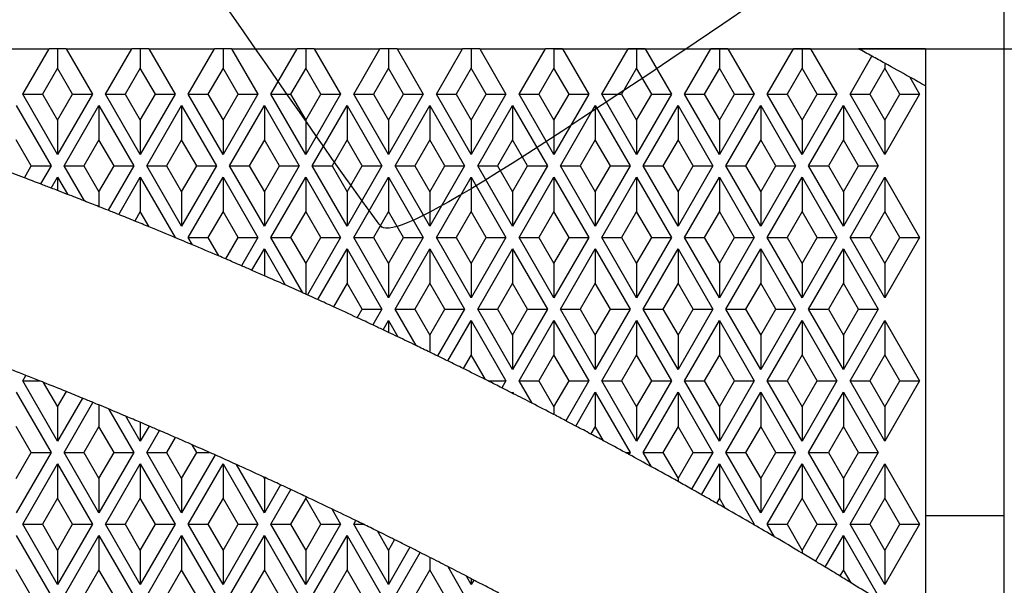
# Model space of a CAD drawing. Units: millimetres. Extents: x 0 to 291, y 0 to 204.
# Drawn here: x 149 to 155, y 75 to 79 of the extents above; entities that cross this region are included whole.
import ezdxf
from ezdxf.enums import TextEntityAlignment as Align

# ---------------------------------------------------------------- set-up
doc = ezdxf.new("R2010")
doc.units = ezdxf.units.MM
for name, color, linetype in [('D-30M', 7, 'Continuous'), ('D-30T', 7, 'Continuous'), ('Predeterminado', 7, 'Continuous')]:
    doc.layers.add(name, color=color, linetype=linetype)
doc.styles.add('SEACAD_Arial', font='arial.ttf')
doc.dimstyles.new('ISO', dxfattribs={"dimtxt": 3.125, "dimasz": 3.125, "dimexe": 1.5625, "dimexo": 0, "dimgap": 0.78125, "dimtad": 0, "dimlfac": 11.111111, "dimtxsty": 'SEACAD_Arial', "dimblk1": '_SE_FILLED', "dimblk2": '_SE_FILLED', "dimsah": 1, "dimcen": 1.5625, "dimadec": 1, "dimazin": 0, "dimtfac": 0.5, "dimtmove": 0, "dimatfit": 3, "dimfxl": 1, "dimarcsym": 0})

# ---------------------------------------------------------------- blocks, each defined once
blk = doc.blocks.new('SE')
at = {"layer": 'D-30M', "color": 7, "linetype": 'Continuous'}
for p, q in [((155.389, 77.7691), (155.389, 78.7334)), ((155.389, 74.001), (155.389, 77.7691)), ((155.389, 75.1334), (154.849, 75.1334))]:
    blk.add_line(p, q, dxfattribs=at)
for radius, start, end in [(37.71, 16.8552, 80.70631), (40.905, 28.08036, 65.47648)]:
    blk.add_arc((136.939, 46.3334), radius, start, end, dxfattribs=at)
at = {"layer": 'D-30T', "color": 7, "linetype": 'Continuous'}
for p, q in [((148.3917, 78.3349), (148.8413, 78.3349)), ((148.6615, 78.0235), (148.8413, 78.3349)), ((148.9, 78.3349), (148.8413, 78.3349)), ((148.9, 78.3349), (148.9, 78.2026)), ((148.9587, 78.3349), (148.9, 78.3349)), ((148.9587, 78.3349), (149.1385, 78.0235)), ((148.9587, 78.3349), (149.4083, 78.3349)), ((149.2285, 78.0235), (149.4083, 78.3349)), ((149.467, 78.3349), (149.4083, 78.3349)), ((149.467, 78.3349), (149.467, 78.2026)), ((149.5257, 78.3349), (149.467, 78.3349)), ((149.5257, 78.3349), (149.7055, 78.0235)), ((149.5257, 78.3349), (149.9753, 78.3349)), ((149.7955, 78.0235), (149.9753, 78.3349)), ((150.034, 78.3349), (149.9753, 78.3349)), ((150.034, 78.3349), (150.034, 78.2026)), ((150.0927, 78.3349), (150.034, 78.3349)), ((150.0927, 78.3349), (150.2725, 78.0235)), ((150.0927, 78.3349), (150.5423, 78.3349)), ((150.3625, 78.0235), (150.5423, 78.3349)), ((150.601, 78.3349), (150.5423, 78.3349)), ((150.601, 78.3349), (150.601, 78.2026)), ((150.6597, 78.3349), (150.601, 78.3349)), ((150.6597, 78.3349), (150.8395, 78.0235)), ((150.6597, 78.3349), (151.1093, 78.3349)), ((150.9295, 78.0235), (151.1093, 78.3349)), ((151.168, 78.3349), (151.1093, 78.3349)), ((151.168, 78.3349), (151.168, 78.2026)), ((151.2267, 78.3349), (151.168, 78.3349)), ((151.2267, 78.3349), (151.4065, 78.0235)), ((151.2267, 78.3349), (151.6763, 78.3349)), ((151.4965, 78.0235), (151.6763, 78.3349)), ((151.735, 78.3349), (151.6763, 78.3349)), ((151.735, 78.3349), (151.735, 78.2026)), ((151.7937, 78.3349), (151.735, 78.3349)), ((151.7937, 78.3349), (151.9735, 78.0235)), ((151.7937, 78.3349), (152.2433, 78.3349)), ((152.0635, 78.0235), (152.2433, 78.3349)), ((152.302, 78.3349), (152.2433, 78.3349)), ((152.302, 78.3349), (152.302, 78.2026)), ((152.3607, 78.3349), (152.302, 78.3349)), ((152.3607, 78.3349), (152.5405, 78.0235)), ((152.3607, 78.3349), (152.8103, 78.3349)), ((152.6305, 78.0235), (152.8103, 78.3349)), ((152.869, 78.3349), (152.8103, 78.3349)), ((152.869, 78.3349), (152.869, 78.2026)), ((152.9277, 78.3349), (152.869, 78.3349)), ((152.9277, 78.3349), (153.1075, 78.0235)), ((152.9277, 78.3349), (153.3773, 78.3349)), ((153.1975, 78.0235), (153.3773, 78.3349)), ((153.436, 78.3349), (153.3773, 78.3349)), ((153.436, 78.3349), (153.436, 78.2026)), ((153.4947, 78.3349), (153.436, 78.3349)), ((153.4947, 78.3349), (153.6745, 78.0235)), ((153.4947, 78.3349), (153.9443, 78.3349)), ((153.7645, 78.0235), (153.9443, 78.3349)), ((154.003, 78.3349), (153.9443, 78.3349)), ((154.003, 78.3349), (154.003, 78.2026)), ((154.0617, 78.3349), (154.003, 78.3349)), ((154.0617, 78.3349), (154.2415, 78.0235)), ((154.0617, 78.3349), (154.3892, 78.3349)), ((154.3315, 78.0235), (154.482, 78.2841)), ((154.849, 78.3349), (154.3892, 78.3349)), ((154.849, 78.3349), (154.849, 78.0798)), ((154.57, 78.2356), (154.57, 78.2026)), ((148.9, 78.2026), (148.7966, 78.0235)), ((149.0034, 78.0235), (148.9, 78.2026)), ((149.467, 78.2026), (149.3636, 78.0235)), ((149.5704, 78.0235), (149.467, 78.2026)), ((150.034, 78.2026), (149.9306, 78.0235)), ((150.1374, 78.0235), (150.034, 78.2026)), ((150.601, 78.2026), (150.4976, 78.0235)), ((150.7044, 78.0235), (150.601, 78.2026)), ((151.168, 78.2026), (151.0646, 78.0235)), ((151.2714, 78.0235), (151.168, 78.2026)), ((151.735, 78.2026), (151.6316, 78.0235)), ((151.8384, 78.0235), (151.735, 78.2026)), ((152.302, 78.2026), (152.1986, 78.0235)), ((152.4054, 78.0235), (152.302, 78.2026)), ((152.869, 78.2026), (152.7656, 78.0235)), ((152.9724, 78.0235), (152.869, 78.2026)), ((153.436, 78.2026), (153.3326, 78.0235)), ((153.5394, 78.0235), (153.436, 78.2026)), ((154.003, 78.2026), (153.8996, 78.0235)), ((154.1064, 78.0235), (154.003, 78.2026)), ((154.57, 78.2026), (154.4666, 78.0235)), ((154.6734, 78.0235), (154.57, 78.2026)), ((154.7409, 78.1406), (154.8085, 78.0235)), ((148.6615, 78.0235), (148.7966, 78.0235)), ((148.9, 77.6104), (148.6615, 78.0235)), ((148.7966, 78.0235), (148.9, 77.8444)), ((149.1385, 78.0235), (148.9, 77.6104)), ((148.9, 77.8444), (149.0034, 78.0235)), ((149.0034, 78.0235), (149.1385, 78.0235)), ((149.2285, 78.0235), (149.3636, 78.0235)), ((149.467, 77.6104), (149.2285, 78.0235)), ((149.3636, 78.0235), (149.467, 77.8444)), ((149.7055, 78.0235), (149.467, 77.6104)), ((149.467, 77.8444), (149.5704, 78.0235)), ((149.5704, 78.0235), (149.7055, 78.0235)), ((149.7955, 78.0235), (149.9306, 78.0235)), ((150.034, 77.6104), (149.7955, 78.0235)), ((149.9306, 78.0235), (150.034, 77.8444)), ((150.2725, 78.0235), (150.034, 77.6104)), ((150.034, 77.8444), (150.1374, 78.0235)), ((150.1374, 78.0235), (150.2725, 78.0235)), ((150.3625, 78.0235), (150.4976, 78.0235)), ((150.601, 77.6104), (150.3625, 78.0235)), ((150.4976, 78.0235), (150.601, 77.8444)), ((150.8395, 78.0235), (150.601, 77.6104)), ((150.601, 77.8444), (150.7044, 78.0235)), ((150.7044, 78.0235), (150.8395, 78.0235)), ((150.9295, 78.0235), (151.0646, 78.0235)), ((151.168, 77.6104), (150.9295, 78.0235)), ((151.0646, 78.0235), (151.168, 77.8444)), ((151.4065, 78.0235), (151.168, 77.6104)), ((151.168, 77.8444), (151.2714, 78.0235)), ((151.2714, 78.0235), (151.4065, 78.0235)), ((151.4965, 78.0235), (151.6316, 78.0235)), ((151.735, 77.6104), (151.4965, 78.0235)), ((151.6316, 78.0235), (151.735, 77.8444)), ((151.9735, 78.0235), (151.735, 77.6104)), ((151.735, 77.8444), (151.8384, 78.0235)), ((151.8384, 78.0235), (151.9735, 78.0235)), ((152.0635, 78.0235), (152.1986, 78.0235)), ((152.302, 77.6104), (152.0635, 78.0235)), ((152.1986, 78.0235), (152.302, 77.8444)), ((152.5405, 78.0235), (152.302, 77.6104)), ((152.302, 77.8444), (152.4054, 78.0235)), ((152.4054, 78.0235), (152.5405, 78.0235)), ((152.6305, 78.0235), (152.7656, 78.0235)), ((152.869, 77.6104), (152.6305, 78.0235)), ((152.7656, 78.0235), (152.869, 77.8444)), ((153.1075, 78.0235), (152.869, 77.6104)), ((152.869, 77.8444), (152.9724, 78.0235)), ((152.9724, 78.0235), (153.1075, 78.0235)), ((153.1975, 78.0235), (153.3326, 78.0235)), ((153.436, 77.6104), (153.1975, 78.0235)), ((153.3326, 78.0235), (153.436, 77.8444)), ((153.6745, 78.0235), (153.436, 77.6104)), ((153.436, 77.8444), (153.5394, 78.0235)), ((153.5394, 78.0235), (153.6745, 78.0235)), ((153.7645, 78.0235), (153.8996, 78.0235)), ((154.003, 77.6104), (153.7645, 78.0235)), ((153.8996, 78.0235), (154.003, 77.8444)), ((154.2415, 78.0235), (154.003, 77.6104)), ((154.003, 77.8444), (154.1064, 78.0235)), ((154.1064, 78.0235), (154.2415, 78.0235)), ((154.3315, 78.0235), (154.4666, 78.0235)), ((154.57, 77.6104), (154.3315, 78.0235)), ((154.4666, 78.0235), (154.57, 77.8444)), ((154.8085, 78.0235), (154.57, 77.6104)), ((154.57, 77.8444), (154.6734, 78.0235)), ((154.6734, 78.0235), (154.8085, 78.0235)), ((154.849, 78.0798), (154.849, 74.3535)), ((148.6165, 77.9455), (148.855, 77.5324)), ((148.945, 77.5324), (149.1835, 77.9455)), ((149.1835, 77.9455), (149.1835, 77.7115)), ((149.1835, 77.9455), (149.422, 77.5324)), ((149.512, 77.5324), (149.7505, 77.9455)), ((149.7505, 77.9455), (149.7505, 77.7115)), ((149.7505, 77.9455), (149.989, 77.5324)), ((150.079, 77.5324), (150.3175, 77.9455)), ((150.3175, 77.9455), (150.3175, 77.7115)), ((150.3175, 77.9455), (150.556, 77.5324)), ((150.646, 77.5324), (150.8845, 77.9455)), ((150.8845, 77.9455), (150.8845, 77.7115)), ((150.8845, 77.9455), (151.123, 77.5324)), ((151.213, 77.5324), (151.4515, 77.9455)), ((151.4515, 77.9455), (151.4515, 77.7115)), ((151.4515, 77.9455), (151.69, 77.5324)), ((151.78, 77.5324), (152.0185, 77.9455)), ((152.0185, 77.9455), (152.0185, 77.7115)), ((152.0185, 77.9455), (152.257, 77.5324)), ((152.347, 77.5324), (152.5855, 77.9455)), ((152.5855, 77.9455), (152.5855, 77.7115)), ((152.5855, 77.9455), (152.824, 77.5324)), ((152.914, 77.5324), (153.1525, 77.9455)), ((153.1525, 77.9455), (153.1525, 77.7115)), ((153.1525, 77.9455), (153.391, 77.5324)), ((153.481, 77.5324), (153.7195, 77.9455)), ((153.7195, 77.9455), (153.7195, 77.7115)), ((153.7195, 77.9455), (153.958, 77.5324)), ((154.048, 77.5324), (154.2865, 77.9455)), ((154.2865, 77.9455), (154.2865, 77.7115)), ((154.2865, 77.9455), (154.525, 77.5324)), ((148.9, 77.8444), (148.9, 77.6104)), ((149.467, 77.8444), (149.467, 77.6104)), ((150.034, 77.8444), (150.034, 77.6104)), ((150.601, 77.8444), (150.601, 77.6104)), ((151.168, 77.8444), (151.168, 77.6104)), ((151.735, 77.8444), (151.735, 77.6104)), ((152.302, 77.8444), (152.302, 77.6104)), ((152.869, 77.8444), (152.869, 77.6104)), ((153.436, 77.8444), (153.436, 77.6104)), ((154.003, 77.8444), (154.003, 77.6104)), ((154.57, 77.8444), (154.57, 77.6104)), ((148.7199, 77.5324), (148.6165, 77.7115)), ((149.1835, 77.7115), (149.0801, 77.5324)), ((149.2869, 77.5324), (149.1835, 77.7115)), ((149.7505, 77.7115), (149.6471, 77.5324)), ((149.8539, 77.5324), (149.7505, 77.7115)), ((150.3175, 77.7115), (150.2141, 77.5324)), ((150.4209, 77.5324), (150.3175, 77.7115)), ((150.8845, 77.7115), (150.7811, 77.5324)), ((150.9879, 77.5324), (150.8845, 77.7115)), ((151.4515, 77.7115), (151.3481, 77.5324)), ((151.5549, 77.5324), (151.4515, 77.7115)), ((152.0185, 77.7115), (151.9151, 77.5324)), ((152.1219, 77.5324), (152.0185, 77.7115)), ((152.5855, 77.7115), (152.4821, 77.5324)), ((152.6889, 77.5324), (152.5855, 77.7115)), ((153.1525, 77.7115), (153.0491, 77.5324)), ((153.2559, 77.5324), (153.1525, 77.7115)), ((153.7195, 77.7115), (153.6161, 77.5324)), ((153.8229, 77.5324), (153.7195, 77.7115)), ((154.2865, 77.7115), (154.1831, 77.5324)), ((154.3899, 77.5324), (154.2865, 77.7115)), ((148.6722, 77.4498), (148.7199, 77.5324)), ((148.7199, 77.5324), (148.855, 77.5324)), ((148.855, 77.5324), (148.783, 77.4078)), ((148.945, 77.5324), (149.0801, 77.5324)), ((149.0842, 77.2913), (148.945, 77.5324)), ((149.0801, 77.5324), (149.1835, 77.3533)), ((149.1835, 77.3533), (149.2869, 77.5324)), ((149.422, 77.5324), (149.2459, 77.2274)), ((149.2869, 77.5324), (149.422, 77.5324)), ((149.512, 77.5324), (149.6471, 77.5324)), ((149.7505, 77.1193), (149.512, 77.5324)), ((149.6471, 77.5324), (149.7505, 77.3533)), ((149.989, 77.5324), (149.7505, 77.1193)), ((149.7505, 77.3533), (149.8539, 77.5324)), ((149.8539, 77.5324), (149.989, 77.5324)), ((150.079, 77.5324), (150.2141, 77.5324)), ((150.3175, 77.1193), (150.079, 77.5324)), ((150.2141, 77.5324), (150.3175, 77.3533)), ((150.556, 77.5324), (150.3175, 77.1193)), ((150.3175, 77.3533), (150.4209, 77.5324)), ((150.4209, 77.5324), (150.556, 77.5324)), ((150.646, 77.5324), (150.7811, 77.5324)), ((150.8845, 77.1193), (150.646, 77.5324)), ((150.7811, 77.5324), (150.8845, 77.3533)), ((151.123, 77.5324), (150.8845, 77.1193)), ((150.8845, 77.3533), (150.9879, 77.5324)), ((150.9879, 77.5324), (151.123, 77.5324)), ((151.213, 77.5324), (151.3481, 77.5324)), ((151.4515, 77.1193), (151.213, 77.5324)), ((151.3481, 77.5324), (151.4515, 77.3533)), ((151.69, 77.5324), (151.4515, 77.1193)), ((151.4515, 77.3533), (151.5549, 77.5324)), ((151.5549, 77.5324), (151.69, 77.5324)), ((151.78, 77.5324), (151.9151, 77.5324)), ((152.0185, 77.1193), (151.78, 77.5324)), ((151.9151, 77.5324), (152.0185, 77.3533)), ((152.257, 77.5324), (152.0185, 77.1193)), ((152.0185, 77.3533), (152.1219, 77.5324)), ((152.1219, 77.5324), (152.257, 77.5324)), ((152.347, 77.5324), (152.4821, 77.5324)), ((152.5855, 77.1193), (152.347, 77.5324)), ((152.4821, 77.5324), (152.5855, 77.3533)), ((152.824, 77.5324), (152.5855, 77.1193)), ((152.5855, 77.3533), (152.6889, 77.5324)), ((152.6889, 77.5324), (152.824, 77.5324)), ((152.914, 77.5324), (153.0491, 77.5324)), ((153.1525, 77.1193), (152.914, 77.5324)), ((153.0491, 77.5324), (153.1525, 77.3533)), ((153.391, 77.5324), (153.1525, 77.1193)), ((153.1525, 77.3533), (153.2559, 77.5324)), ((153.2559, 77.5324), (153.391, 77.5324)), ((153.481, 77.5324), (153.6161, 77.5324)), ((153.7195, 77.1193), (153.481, 77.5324)), ((153.6161, 77.5324), (153.7195, 77.3533)), ((153.958, 77.5324), (153.7195, 77.1193)), ((153.7195, 77.3533), (153.8229, 77.5324)), ((153.8229, 77.5324), (153.958, 77.5324)), ((154.048, 77.5324), (154.1831, 77.5324)), ((154.2865, 77.1193), (154.048, 77.5324)), ((154.1831, 77.5324), (154.2865, 77.3533)), ((154.525, 77.5324), (154.2865, 77.1193)), ((154.2865, 77.3533), (154.3899, 77.5324)), ((154.3899, 77.5324), (154.525, 77.5324)), ((148.8571, 77.3794), (148.9, 77.4538)), ((148.9, 77.4538), (148.9, 77.3629)), ((148.9, 77.4538), (148.9675, 77.3368)), ((149.3193, 77.198), (149.467, 77.4538)), ((149.467, 77.4538), (149.467, 77.2198)), ((149.467, 77.4538), (149.7055, 77.0407)), ((149.7955, 77.0407), (150.034, 77.4538)), ((150.034, 77.4538), (150.034, 77.2198)), ((150.034, 77.4538), (150.2725, 77.0407)), ((150.3625, 77.0407), (150.601, 77.4538)), ((150.601, 77.4538), (150.601, 77.2198)), ((150.601, 77.4538), (150.8395, 77.0407)), ((150.9295, 77.0407), (151.168, 77.4538)), ((151.168, 77.4538), (151.168, 77.2198)), ((151.168, 77.4538), (151.4065, 77.0407)), ((151.4965, 77.0407), (151.735, 77.4538)), ((151.735, 77.4538), (151.735, 77.2198)), ((151.735, 77.4538), (151.9735, 77.0407)), ((152.0635, 77.0407), (152.302, 77.4538)), ((152.302, 77.4538), (152.302, 77.2198)), ((152.302, 77.4538), (152.5405, 77.0407)), ((152.6305, 77.0407), (152.869, 77.4538)), ((152.869, 77.4538), (152.869, 77.2198)), ((152.869, 77.4538), (153.1075, 77.0407)), ((153.1975, 77.0407), (153.436, 77.4538)), ((153.436, 77.4538), (153.436, 77.2198)), ((153.436, 77.4538), (153.6745, 77.0407)), ((153.7645, 77.0407), (154.003, 77.4538)), ((154.003, 77.4538), (154.003, 77.2198)), ((154.003, 77.4538), (154.2415, 77.0407)), ((154.3315, 77.0407), (154.57, 77.4538)), ((154.57, 77.4538), (154.57, 77.2198)), ((154.57, 77.4538), (154.8085, 77.0407)), ((149.1835, 77.3533), (149.1835, 77.2522)), ((149.7505, 77.3533), (149.7505, 77.1193)), ((150.3175, 77.3533), (150.3175, 77.1193)), ((150.8845, 77.3533), (150.8845, 77.1193)), ((151.4515, 77.3533), (151.4515, 77.1193)), ((152.0185, 77.3533), (152.0185, 77.1193)), ((152.5855, 77.3533), (152.5855, 77.1193)), ((153.1525, 77.3533), (153.1525, 77.1193)), ((153.7195, 77.3533), (153.7195, 77.1193)), ((154.2865, 77.3533), (154.2865, 77.1193)), ((149.467, 77.2198), (149.4289, 77.1538)), ((149.5284, 77.1133), (149.467, 77.2198)), ((150.034, 77.2198), (149.9306, 77.0407)), ((150.1374, 77.0407), (150.034, 77.2198)), ((150.601, 77.2198), (150.4976, 77.0407)), ((150.7044, 77.0407), (150.601, 77.2198)), ((151.168, 77.2198), (151.0646, 77.0407)), ((151.2714, 77.0407), (151.168, 77.2198)), ((151.735, 77.2198), (151.6316, 77.0407)), ((151.8384, 77.0407), (151.735, 77.2198)), ((152.302, 77.2198), (152.1986, 77.0407)), ((152.4054, 77.0407), (152.302, 77.2198)), ((152.869, 77.2198), (152.7656, 77.0407)), ((152.9724, 77.0407), (152.869, 77.2198)), ((153.436, 77.2198), (153.3326, 77.0407)), ((153.5394, 77.0407), (153.436, 77.2198)), ((154.003, 77.2198), (153.8996, 77.0407)), ((154.1064, 77.0407), (154.003, 77.2198)), ((154.57, 77.2198), (154.4666, 77.0407)), ((154.6734, 77.0407), (154.57, 77.2198)), ((149.7046, 77.0407), (149.7055, 77.0407)), ((149.7046, 77.0407), (149.7053, 77.0404)), ((149.7055, 77.0407), (149.7053, 77.0404)), ((149.7955, 77.0407), (149.9306, 77.0407)), ((149.8244, 76.9906), (149.7955, 77.0407)), ((149.9306, 77.0407), (150.0033, 76.9148)), ((150.0525, 76.8937), (150.1374, 77.0407)), ((150.1374, 77.0407), (150.2725, 77.0407)), ((150.2725, 77.0407), (150.1607, 76.8471)), ((150.3625, 77.0407), (150.4976, 77.0407)), ((150.5816, 76.6612), (150.3625, 77.0407)), ((150.4976, 77.0407), (150.601, 76.8616)), ((150.601, 76.8616), (150.7044, 77.0407)), ((150.8395, 77.0407), (150.6124, 76.6473)), ((150.7044, 77.0407), (150.8395, 77.0407)), ((150.9295, 77.0407), (151.0646, 77.0407)), ((151.168, 76.6276), (150.9295, 77.0407)), ((151.0646, 77.0407), (151.168, 76.8616)), ((151.4065, 77.0407), (151.168, 76.6276)), ((151.168, 76.8616), (151.2714, 77.0407)), ((151.2714, 77.0407), (151.4065, 77.0407)), ((151.4965, 77.0407), (151.6316, 77.0407)), ((151.735, 76.6276), (151.4965, 77.0407)), ((151.6316, 77.0407), (151.735, 76.8616)), ((151.9735, 77.0407), (151.735, 76.6276)), ((151.735, 76.8616), (151.8384, 77.0407)), ((151.8384, 77.0407), (151.9735, 77.0407)), ((152.0635, 77.0407), (152.1986, 77.0407)), ((152.302, 76.6276), (152.0635, 77.0407)), ((152.1986, 77.0407), (152.302, 76.8616)), ((152.5405, 77.0407), (152.302, 76.6276)), ((152.302, 76.8616), (152.4054, 77.0407)), ((152.4054, 77.0407), (152.5405, 77.0407)), ((152.6305, 77.0407), (152.7656, 77.0407)), ((152.869, 76.6276), (152.6305, 77.0407)), ((152.7656, 77.0407), (152.869, 76.8616)), ((153.1075, 77.0407), (152.869, 76.6276)), ((152.869, 76.8616), (152.9724, 77.0407)), ((152.9724, 77.0407), (153.1075, 77.0407)), ((153.1975, 77.0407), (153.3326, 77.0407)), ((153.436, 76.6276), (153.1975, 77.0407)), ((153.3326, 77.0407), (153.436, 76.8616)), ((153.6745, 77.0407), (153.436, 76.6276)), ((153.436, 76.8616), (153.5394, 77.0407)), ((153.5394, 77.0407), (153.6745, 77.0407)), ((153.7645, 77.0407), (153.8996, 77.0407)), ((154.003, 76.6276), (153.7645, 77.0407)), ((153.8996, 77.0407), (154.003, 76.8616)), ((154.2415, 77.0407), (154.003, 76.6276)), ((154.003, 76.8616), (154.1064, 77.0407)), ((154.1064, 77.0407), (154.2415, 77.0407)), ((154.3315, 77.0407), (154.4666, 77.0407)), ((154.57, 76.6276), (154.3315, 77.0407)), ((154.4666, 77.0407), (154.57, 76.8616)), ((154.8085, 77.0407), (154.57, 76.6276)), ((154.57, 76.8616), (154.6734, 77.0407)), ((154.6734, 77.0407), (154.8085, 77.0407)), ((150.2326, 76.8158), (150.3175, 76.9627)), ((150.3175, 76.9627), (150.3175, 76.7786)), ((150.3175, 76.9627), (150.4602, 76.7155)), ((150.6837, 76.615), (150.8845, 76.9627)), ((150.8845, 76.9627), (150.8845, 76.7287)), ((150.8845, 76.9627), (151.123, 76.5496)), ((151.213, 76.5496), (151.4515, 76.9627)), ((151.4515, 76.9627), (151.4515, 76.7287)), ((151.4515, 76.9627), (151.69, 76.5496)), ((151.78, 76.5496), (152.0185, 76.9627)), ((152.0185, 76.9627), (152.0185, 76.7287)), ((152.0185, 76.9627), (152.257, 76.5496)), ((152.347, 76.5496), (152.5855, 76.9627)), ((152.5855, 76.9627), (152.5855, 76.7287)), ((152.5855, 76.9627), (152.824, 76.5496)), ((152.914, 76.5496), (153.1525, 76.9627)), ((153.1525, 76.9627), (153.1525, 76.7287)), ((153.1525, 76.9627), (153.391, 76.5496)), ((153.481, 76.5496), (153.7195, 76.9627)), ((153.7195, 76.9627), (153.7195, 76.7287)), ((153.7195, 76.9627), (153.958, 76.5496)), ((154.048, 76.5496), (154.2865, 76.9627)), ((154.2865, 76.9627), (154.2865, 76.7287)), ((154.2865, 76.9627), (154.525, 76.5496)), ((150.601, 76.8616), (150.601, 76.6525)), ((151.168, 76.8616), (151.168, 76.6276)), ((151.735, 76.8616), (151.735, 76.6276)), ((152.302, 76.8616), (152.302, 76.6276)), ((152.869, 76.8616), (152.869, 76.6276)), ((153.436, 76.8616), (153.436, 76.6276)), ((154.003, 76.8616), (154.003, 76.6276)), ((154.57, 76.8616), (154.57, 76.6276)), ((150.8845, 76.7287), (150.7907, 76.5663)), ((150.9879, 76.5496), (150.8845, 76.7287)), ((151.4515, 76.7287), (151.3481, 76.5496)), ((151.5549, 76.5496), (151.4515, 76.7287)), ((152.0185, 76.7287), (151.9151, 76.5496)), ((152.1219, 76.5496), (152.0185, 76.7287)), ((152.5855, 76.7287), (152.4821, 76.5496)), ((152.6889, 76.5496), (152.5855, 76.7287)), ((153.1525, 76.7287), (153.0491, 76.5496)), ((153.2559, 76.5496), (153.1525, 76.7287)), ((153.7195, 76.7287), (153.6161, 76.5496)), ((153.8229, 76.5496), (153.7195, 76.7287)), ((154.2865, 76.7287), (154.1831, 76.5496)), ((154.3899, 76.5496), (154.2865, 76.7287)), ((150.601, 76.6525), (150.6124, 76.6473)), ((150.954, 76.4909), (150.9879, 76.5496)), ((150.9879, 76.5496), (151.123, 76.5496)), ((151.123, 76.5496), (151.0604, 76.4412)), ((151.213, 76.5496), (151.3481, 76.5496)), ((151.3569, 76.3004), (151.213, 76.5496)), ((151.3481, 76.5496), (151.4515, 76.3705)), ((151.4515, 76.3705), (151.5549, 76.5496)), ((151.69, 76.5496), (151.5047, 76.2288)), ((151.5549, 76.5496), (151.69, 76.5496)), ((151.78, 76.5496), (151.9151, 76.5496)), ((152.0185, 76.1365), (151.78, 76.5496)), ((151.9151, 76.5496), (152.0185, 76.3705)), ((152.257, 76.5496), (152.0185, 76.1365)), ((152.0185, 76.3705), (152.1219, 76.5496)), ((152.1219, 76.5496), (152.257, 76.5496)), ((152.347, 76.5496), (152.4821, 76.5496)), ((152.5855, 76.1365), (152.347, 76.5496)), ((152.4821, 76.5496), (152.5855, 76.3705)), ((152.824, 76.5496), (152.5855, 76.1365)), ((152.5855, 76.3705), (152.6889, 76.5496)), ((152.6889, 76.5496), (152.824, 76.5496)), ((152.914, 76.5496), (153.0491, 76.5496)), ((153.1525, 76.1365), (152.914, 76.5496)), ((153.0491, 76.5496), (153.1525, 76.3705)), ((153.391, 76.5496), (153.1525, 76.1365)), ((153.1525, 76.3705), (153.2559, 76.5496)), ((153.2559, 76.5496), (153.391, 76.5496)), ((153.481, 76.5496), (153.6161, 76.5496)), ((153.7195, 76.1365), (153.481, 76.5496)), ((153.6161, 76.5496), (153.7195, 76.3705)), ((153.958, 76.5496), (153.7195, 76.1365)), ((153.7195, 76.3705), (153.8229, 76.5496)), ((153.8229, 76.5496), (153.958, 76.5496)), ((154.048, 76.5496), (154.1831, 76.5496)), ((154.2865, 76.1365), (154.048, 76.5496)), ((154.1831, 76.5496), (154.2865, 76.3705)), ((154.525, 76.5496), (154.2865, 76.1365)), ((154.2865, 76.3705), (154.3899, 76.5496)), ((154.3899, 76.5496), (154.525, 76.5496)), ((151.1315, 76.4078), (151.168, 76.471)), ((151.168, 76.471), (151.168, 76.3906)), ((151.168, 76.471), (151.2319, 76.3602)), ((151.5753, 76.1943), (151.735, 76.471)), ((151.735, 76.471), (151.735, 76.237)), ((151.735, 76.471), (151.9735, 76.0579)), ((152.0635, 76.0579), (152.302, 76.471)), ((152.302, 76.471), (152.302, 76.237)), ((152.302, 76.471), (152.5405, 76.0579)), ((152.6305, 76.0579), (152.869, 76.471)), ((152.869, 76.471), (152.869, 76.237)), ((152.869, 76.471), (153.1075, 76.0579)), ((153.1975, 76.0579), (153.436, 76.471)), ((153.436, 76.471), (153.436, 76.237)), ((153.436, 76.471), (153.6745, 76.0579)), ((153.7645, 76.0579), (154.003, 76.471)), ((154.003, 76.471), (154.003, 76.237)), ((154.003, 76.471), (154.2415, 76.0579)), ((154.3315, 76.0579), (154.57, 76.471)), ((154.57, 76.471), (154.57, 76.237)), ((154.57, 76.471), (154.8085, 76.0579)), ((151.4515, 76.3705), (151.4515, 76.2547)), ((152.0185, 76.3705), (152.0185, 76.1365)), ((152.5855, 76.3705), (152.5855, 76.1365)), ((153.1525, 76.3705), (153.1525, 76.1365)), ((153.7195, 76.3705), (153.7195, 76.1365)), ((154.2865, 76.3705), (154.2865, 76.1365)), ((151.735, 76.237), (151.6805, 76.1425)), ((151.8335, 76.0664), (151.735, 76.237)), ((152.302, 76.237), (152.1986, 76.0579)), ((152.4054, 76.0579), (152.302, 76.237)), ((152.869, 76.237), (152.7656, 76.0579)), ((152.9724, 76.0579), (152.869, 76.237)), ((153.436, 76.237), (153.3326, 76.0579)), ((153.5394, 76.0579), (153.436, 76.237)), ((154.003, 76.237), (153.8996, 76.0579)), ((154.1064, 76.0579), (154.003, 76.237)), ((154.57, 76.237), (154.4666, 76.0579)), ((154.6734, 76.0579), (154.57, 76.237)), ((148.6615, 76.0579), (148.683, 76.0951)), ((148.6615, 76.0579), (148.777, 76.0579)), ((148.9, 75.6448), (148.6615, 76.0579)), ((151.8505, 76.0579), (151.9735, 76.0579)), ((151.9735, 76.0579), (151.9458, 76.0099)), ((152.0635, 76.0579), (152.1986, 76.0579)), ((152.1519, 75.9047), (152.0635, 76.0579)), ((152.1986, 76.0579), (152.302, 75.8788)), ((152.302, 75.8788), (152.4054, 76.0579)), ((152.5405, 76.0579), (152.3828, 75.7848)), ((152.4054, 76.0579), (152.5405, 76.0579)), ((152.6305, 76.0579), (152.7656, 76.0579)), ((152.869, 75.6448), (152.6305, 76.0579)), ((152.7656, 76.0579), (152.869, 75.8788)), ((153.1075, 76.0579), (152.869, 75.6448)), ((152.869, 75.8788), (152.9724, 76.0579)), ((152.9724, 76.0579), (153.1075, 76.0579)), ((153.1975, 76.0579), (153.3326, 76.0579)), ((153.436, 75.6448), (153.1975, 76.0579)), ((153.3326, 76.0579), (153.436, 75.8788)), ((153.6745, 76.0579), (153.436, 75.6448)), ((153.436, 75.8788), (153.5394, 76.0579)), ((153.5394, 76.0579), (153.6745, 76.0579)), ((153.7645, 76.0579), (153.8996, 76.0579)), ((154.003, 75.6448), (153.7645, 76.0579)), ((153.8996, 76.0579), (154.003, 75.8788)), ((154.2415, 76.0579), (154.003, 75.6448)), ((154.003, 75.8788), (154.1064, 76.0579)), ((154.1064, 76.0579), (154.2415, 76.0579)), ((154.3315, 76.0579), (154.4666, 76.0579)), ((154.57, 75.6448), (154.3315, 76.0579)), ((154.4666, 76.0579), (154.57, 75.8788)), ((154.8085, 76.0579), (154.57, 75.6448)), ((154.57, 75.8788), (154.6734, 76.0579)), ((154.6734, 76.0579), (154.8085, 76.0579)), ((148.8024, 76.0477), (148.9, 75.8788)), ((148.6165, 75.9799), (148.855, 75.5668)), ((148.9, 75.8788), (148.9607, 75.984)), ((149.0701, 75.9394), (148.9, 75.6448)), ((152.0154, 75.9746), (152.0185, 75.9799)), ((152.0154, 75.9746), (152.0185, 75.973)), ((152.0185, 75.9799), (152.0185, 75.973)), ((152.0185, 75.9799), (152.0241, 75.9701)), ((152.0185, 75.973), (152.0241, 75.9701)), ((152.4519, 75.7485), (152.5855, 75.9799)), ((152.5855, 75.9799), (152.5855, 75.7459)), ((152.5855, 75.9799), (152.824, 75.5668)), ((152.914, 75.5668), (153.1525, 75.9799)), ((153.1525, 75.9799), (153.1525, 75.7459)), ((153.1525, 75.9799), (153.391, 75.5668)), ((153.481, 75.5668), (153.7195, 75.9799)), ((153.7195, 75.9799), (153.7195, 75.7459)), ((153.7195, 75.9799), (153.958, 75.5668)), ((154.048, 75.5668), (154.2865, 75.9799)), ((154.2865, 75.9799), (154.2865, 75.7459)), ((154.2865, 75.9799), (154.525, 75.5668)), ((148.9, 75.8788), (148.9, 75.6448)), ((148.945, 75.5668), (149.1428, 75.9095)), ((149.1835, 75.8927), (149.1835, 75.7459)), ((149.2497, 75.8652), (149.422, 75.5668)), ((152.302, 75.8788), (152.302, 75.827)), ((152.869, 75.8788), (152.869, 75.6448)), ((153.436, 75.8788), (153.436, 75.6448)), ((154.003, 75.8788), (154.003, 75.6448)), ((154.57, 75.8788), (154.57, 75.6448)), ((149.467, 75.6448), (149.3685, 75.8154)), ((148.7199, 75.5668), (148.6165, 75.7459)), ((149.1835, 75.7459), (149.0801, 75.5668)), ((149.2869, 75.5668), (149.1835, 75.7459)), ((149.467, 75.7737), (149.467, 75.6448)), ((149.5267, 75.7482), (149.467, 75.6448)), ((152.5855, 75.7459), (152.5553, 75.6937)), ((152.6425, 75.6472), (152.5855, 75.7459)), ((153.1525, 75.7459), (153.0491, 75.5668)), ((153.2559, 75.5668), (153.1525, 75.7459)), ((153.7195, 75.7459), (153.6161, 75.5668)), ((153.8229, 75.5668), (153.7195, 75.7459)), ((154.2865, 75.7459), (154.1831, 75.5668)), ((154.3899, 75.5668), (154.2865, 75.7459)), ((149.512, 75.5668), (149.5988, 75.7172)), ((149.7069, 75.6704), (149.6471, 75.5668)), ((149.8539, 75.5668), (149.8235, 75.6194)), ((148.855, 75.5668), (148.6165, 75.1537)), ((148.6165, 75.3877), (148.7199, 75.5668)), ((148.7199, 75.5668), (148.855, 75.5668)), ((148.945, 75.5668), (149.0801, 75.5668)), ((149.1835, 75.1537), (148.945, 75.5668)), ((149.0801, 75.5668), (149.1835, 75.3877)), ((149.422, 75.5668), (149.1835, 75.1537)), ((149.1835, 75.3877), (149.2869, 75.5668)), ((149.2869, 75.5668), (149.422, 75.5668)), ((149.512, 75.5668), (149.6471, 75.5668)), ((149.7505, 75.1537), (149.512, 75.5668)), ((149.6471, 75.5668), (149.7505, 75.3877)), ((149.7505, 75.3877), (149.8539, 75.5668)), ((149.9794, 75.5503), (149.7505, 75.1537)), ((149.8539, 75.5668), (149.9424, 75.5668)), ((152.7915, 75.5668), (152.824, 75.5668)), ((152.824, 75.5668), (152.8162, 75.5534)), ((152.914, 75.5668), (153.0491, 75.5668)), ((152.9704, 75.4691), (152.914, 75.5668)), ((153.0491, 75.5668), (153.1525, 75.3877)), ((153.1525, 75.3877), (153.2559, 75.5668)), ((153.391, 75.5668), (153.246, 75.3158)), ((153.2559, 75.5668), (153.391, 75.5668)), ((153.481, 75.5668), (153.6161, 75.5668)), ((153.7195, 75.1537), (153.481, 75.5668)), ((153.6161, 75.5668), (153.7195, 75.3877)), ((153.958, 75.5668), (153.7195, 75.1537)), ((153.7195, 75.3877), (153.8229, 75.5668)), ((153.8229, 75.5668), (153.958, 75.5668)), ((154.048, 75.5668), (154.1831, 75.5668)), ((154.2865, 75.1537), (154.048, 75.5668)), ((154.1831, 75.5668), (154.2865, 75.3877)), ((154.525, 75.5668), (154.2865, 75.1537)), ((154.2865, 75.3877), (154.3899, 75.5668)), ((154.3899, 75.5668), (154.525, 75.5668)), ((148.6615, 75.0751), (148.9, 75.4882)), ((148.9, 75.4882), (148.9, 75.2542)), ((148.9, 75.4882), (149.1385, 75.0751)), ((149.2285, 75.0751), (149.467, 75.4882)), ((149.467, 75.4882), (149.467, 75.2542)), ((149.467, 75.4882), (149.7055, 75.0751)), ((149.7955, 75.0751), (150.034, 75.4882)), ((150.034, 75.4882), (150.034, 75.2542)), ((150.034, 75.4882), (150.2725, 75.0751)), ((150.3175, 75.1537), (150.1267, 75.4841)), ((153.3142, 75.2773), (153.436, 75.4882)), ((153.436, 75.4882), (153.436, 75.2542)), ((153.436, 75.4882), (153.6745, 75.0751)), ((153.7645, 75.0751), (154.003, 75.4882)), ((154.003, 75.4882), (154.003, 75.2542)), ((154.003, 75.4882), (154.2415, 75.0751)), ((154.3315, 75.0751), (154.57, 75.4882)), ((154.57, 75.4882), (154.57, 75.2542)), ((154.57, 75.4882), (154.8085, 75.0751)), ((149.1835, 75.3877), (149.1835, 75.1537)), ((149.7505, 75.3877), (149.7505, 75.1537)), ((150.3101, 75.4005), (150.3175, 75.3877)), ((150.3175, 75.3877), (150.3217, 75.3951)), ((150.3175, 75.3877), (150.3175, 75.1537)), ((153.1525, 75.3877), (153.1525, 75.3682)), ((153.7195, 75.3877), (153.7195, 75.1537)), ((154.2865, 75.3877), (154.2865, 75.1537)), ((150.4284, 75.3458), (150.3175, 75.1537)), ((148.9, 75.2542), (148.7966, 75.0751)), ((149.0034, 75.0751), (148.9, 75.2542)), ((149.467, 75.2542), (149.3636, 75.0751)), ((149.5704, 75.0751), (149.467, 75.2542)), ((150.034, 75.2542), (149.9306, 75.0751)), ((150.1374, 75.0751), (150.034, 75.2542)), ((150.3625, 75.0751), (150.4996, 75.3126)), ((150.601, 75.2542), (150.4976, 75.0751)), ((150.601, 75.2649), (150.601, 75.2542)), ((150.7044, 75.0751), (150.601, 75.2542)), ((153.436, 75.2542), (153.416, 75.2195)), ((153.4757, 75.1853), (153.436, 75.2542)), ((154.003, 75.2542), (153.8996, 75.0751)), ((154.1064, 75.0751), (154.003, 75.2542)), ((154.57, 75.2542), (154.4666, 75.0751)), ((154.6734, 75.0751), (154.57, 75.2542)), ((150.7787, 75.1803), (150.8395, 75.0751)), ((148.6615, 75.0751), (148.7966, 75.0751)), ((148.9, 74.662), (148.6615, 75.0751)), ((148.7966, 75.0751), (148.9, 74.896)), ((149.1385, 75.0751), (148.9, 74.662)), ((148.9, 74.896), (149.0034, 75.0751)), ((149.0034, 75.0751), (149.1385, 75.0751)), ((149.2285, 75.0751), (149.3636, 75.0751)), ((149.467, 74.662), (149.2285, 75.0751)), ((149.3636, 75.0751), (149.467, 74.896)), ((149.7055, 75.0751), (149.467, 74.662)), ((149.467, 74.896), (149.5704, 75.0751)), ((149.5704, 75.0751), (149.7055, 75.0751)), ((149.7955, 75.0751), (149.9306, 75.0751)), ((150.034, 74.662), (149.7955, 75.0751)), ((149.9306, 75.0751), (150.034, 74.896)), ((150.2725, 75.0751), (150.034, 74.662)), ((150.034, 74.896), (150.1374, 75.0751)), ((150.1374, 75.0751), (150.2725, 75.0751)), ((150.3625, 75.0751), (150.4976, 75.0751)), ((150.601, 74.662), (150.3625, 75.0751)), ((150.4976, 75.0751), (150.601, 74.896)), ((150.8395, 75.0751), (150.601, 74.662)), ((150.601, 74.896), (150.7044, 75.0751)), ((150.7044, 75.0751), (150.8395, 75.0751)), ((150.9295, 75.0751), (150.9441, 75.1004)), ((150.9295, 75.0751), (150.9959, 75.0751)), ((151.168, 74.662), (150.9295, 75.0751)), ((153.6666, 75.0751), (153.6745, 75.0751)), ((153.6666, 75.0751), (153.6725, 75.0716)), ((153.6745, 75.0751), (153.6725, 75.0716)), ((153.7645, 75.0751), (153.8996, 75.0751)), ((153.8145, 74.9885), (153.7645, 75.0751)), ((153.8996, 75.0751), (154.003, 74.896)), ((154.003, 74.896), (154.1064, 75.0751)), ((154.2415, 75.0751), (154.095, 74.8214)), ((154.1064, 75.0751), (154.2415, 75.0751)), ((154.3315, 75.0751), (154.4666, 75.0751)), ((154.57, 74.662), (154.3315, 75.0751)), ((154.4666, 75.0751), (154.57, 74.896)), ((154.8085, 75.0751), (154.57, 74.662)), ((154.57, 74.896), (154.6734, 75.0751)), ((154.6734, 75.0751), (154.8085, 75.0751)), ((148.6165, 74.9971), (148.855, 74.584)), ((148.945, 74.584), (149.1835, 74.9971)), ((149.1835, 74.9971), (149.1835, 74.7631)), ((149.1835, 74.9971), (149.422, 74.584)), ((149.512, 74.584), (149.7505, 74.9971)), ((149.7505, 74.9971), (149.7505, 74.7631)), ((149.7505, 74.9971), (149.989, 74.584)), ((150.079, 74.584), (150.3175, 74.9971)), ((150.3175, 74.9971), (150.3175, 74.7631)), ((150.3175, 74.9971), (150.556, 74.584)), ((150.646, 74.584), (150.8845, 74.9971)), ((150.8845, 74.9971), (150.8845, 74.7631)), ((150.8845, 74.9971), (151.123, 74.584)), ((151.0917, 75.028), (151.168, 74.896)), ((154.1618, 74.7811), (154.2865, 74.9971)), ((154.2865, 74.9971), (154.2865, 74.7631)), ((154.2865, 74.9971), (154.525, 74.584)), ((151.168, 74.896), (151.2103, 74.9692)), ((151.3151, 74.9168), (151.168, 74.662)), ((148.9, 74.896), (148.9, 74.662)), ((149.467, 74.896), (149.467, 74.662)), ((150.034, 74.896), (150.034, 74.662)), ((150.601, 74.896), (150.601, 74.662)), ((151.168, 74.896), (151.168, 74.662)), ((151.213, 74.584), (151.3848, 74.8816)), ((151.4515, 74.8478), (151.4515, 74.7631)), ((154.003, 74.896), (154.003, 74.8766)), ((154.57, 74.896), (154.57, 74.662)), ((151.5739, 74.7851), (151.69, 74.584)), ((148.7199, 74.584), (148.6165, 74.7631)), ((149.1835, 74.7631), (149.0801, 74.584)), ((149.2869, 74.584), (149.1835, 74.7631)), ((149.7505, 74.7631), (149.6471, 74.584)), ((149.8539, 74.584), (149.7505, 74.7631)), ((150.3175, 74.7631), (150.2141, 74.584)), ((150.4209, 74.584), (150.3175, 74.7631)), ((150.8845, 74.7631), (150.7811, 74.584)), ((150.9879, 74.584), (150.8845, 74.7631)), ((151.4515, 74.7631), (151.3481, 74.584)), ((151.5549, 74.584), (151.4515, 74.7631)), ((151.735, 74.662), (151.7022, 74.7188)), ((154.2865, 74.7631), (154.2618, 74.7203)), ((154.3382, 74.6735), (154.2865, 74.7631)), ((151.735, 74.7017), (151.735, 74.662)), ((151.7526, 74.6925), (151.735, 74.662))]:
    blk.add_line(p, q, dxfattribs=at)
for radius, start, end in [(36.45, 61.23038, 61.39657), (36.45, 61.07242, 61.23038), (36.45, 60.76507, 61.07242), (36.45, 60.57012, 60.76507), (33.255, 69.33982, 69.60122), (33.255, 69.13559, 69.33982), (33.255, 68.99897, 69.13559), (33.255, 68.91975, 68.99897), (33.255, 68.79502, 68.91975), (33.255, 68.57917, 68.79502), (33.255, 68.39533, 68.57917), (33.255, 68.2797, 68.39533), (33.255, 68.14339, 68.2797), (33.255, 67.9398, 68.14339), (33.255, 67.75464, 67.9398), (33.255, 67.42639, 67.75464), (33.255, 67.20264, 67.42503), (33.255, 66.86796, 67.20264), (33.255, 66.77562, 66.86796), (33.255, 66.57266, 66.77562), (33.255, 66.4375, 66.57266), (33.255, 66.27793, 66.4375), (33.255, 66.00906, 66.27793), (33.255, 65.78001, 66.00906), (33.255, 65.7433, 65.78001), (33.255, 65.58679, 65.72174), (33.255, 65.38429, 65.58679), (33.255, 65.07443, 65.38429), (33.255, 64.87209, 65.07443), (33.255, 64.7367, 64.87209), (33.255, 64.66719, 64.7367), (33.255, 64.54522, 64.66719), (33.255, 64.30657, 64.54522), (33.255, 64.12555, 64.30657), (33.255, 64.02351, 64.12555), (33.255, 63.88827, 64.02351), (33.255, 63.68624, 63.88827), (31.995, 68.46573, 68.79616), (33.255, 63.39182, 63.68624), (31.995, 68.28471, 68.46573), (31.995, 68.23557, 68.28471), (33.255, 63.35901, 63.39182), (33.255, 63.17518, 63.35901), (31.995, 67.93002, 68.23557), (33.255, 63.04069, 63.17518), (31.995, 67.71853, 67.93002), (31.995, 67.5777, 67.71853), (33.255, 62.77652, 63.02375), (31.995, 67.49895, 67.5777), (31.995, 67.3705, 67.49895), (31.995, 67.13994, 67.3705), (33.255, 62.48533, 62.77652), (31.995, 66.94832, 67.13994), (33.255, 62.32818, 62.48533), (31.995, 66.83205, 66.94832), (31.995, 66.6915, 66.83205), (33.255, 62.19379, 62.32818), (33.255, 61.99207, 62.19379), (31.995, 66.48058, 66.6915), (31.995, 66.25261, 66.48058), (33.255, 61.82179, 61.99207), (31.995, 66.01989, 66.25261), (33.255, 61.53013, 61.82179), (31.995, 65.94721, 66.01989), (31.995, 65.65805, 65.94721), (33.255, 61.48169, 61.53013), (33.255, 61.17898, 61.48169), (31.995, 65.29705, 65.65805), (33.255, 60.82027, 61.17898), (31.995, 65.27417, 65.29705), (31.995, 65.06379, 65.27417), (31.995, 64.92303, 65.06379), (33.255, 60.63552, 60.82027), (33.255, 60.50059, 60.63552), (31.995, 64.72241, 64.92303), (31.995, 64.36988, 64.72241), (33.255, 60.29901, 60.50059), (31.995, 64.04099, 64.36988), (33.255, 60.18037, 60.29901), (33.255, 59.80062, 60.18037), (31.995, 63.93767, 64.04099), (31.995, 63.74653, 63.93767), (33.255, 59.50542, 59.78886), (31.995, 63.5096, 63.74653), (33.255, 59.12773, 59.50542), (31.995, 63.29971, 63.5096), (31.995, 63.15991, 63.29971), (31.995, 63.02598, 63.15991), (31.995, 62.77978, 63.02598), (33.255, 58.94278, 59.12773), (31.995, 62.52107, 62.77978), (33.255, 58.80847, 58.94278), (33.255, 58.60683, 58.80847), (31.995, 62.45486, 62.52107), (33.255, 58.45244, 58.60683), (31.995, 62.41927, 62.45486), (31.995, 62.27957, 62.41927), (31.995, 62.0699, 62.27957), (33.255, 58.1589, 58.45244)]:
    blk.add_arc((136.939, 46.3334), radius, start, end, dxfattribs=at)
blk = doc.blocks.new('DMBLK8')
at = {"layer": 'Predeterminado', "linetype": 'Continuous'}
for points in [[(73.4182, 82.3134), (74.4599, 82.3134), (73.9391, 85.4384)], [(73.4182, 40.5934), (73.9391, 37.4684), (74.4599, 40.5934)]]:
    blk.add_hatch(color=7, dxfattribs=at).paths.add_polyline_path(points)
at = {"layer": 'Predeterminado', "color": 7, "linetype": 'Continuous'}
for p, q in [((98.959, 85.4384), (72.3766, 85.4384)), ((73.9391, 85.4384), (73.9391, 66.2157)), ((73.9391, 56.6912), (73.9391, 37.4684)), ((99.1469, 37.4684), (72.3766, 37.4684))]:
    blk.add_line(p, q, dxfattribs=at)
at = {"layer": 'Predeterminado', "color": 7, "linetype": 'Continuous', "style": 'SEACAD_Arial'}
blk.add_text('533', height=3.125, rotation=90, dxfattribs=at).set_placement((72.3766, 57.785), align=Align.TOP_LEFT)
blk = doc.blocks.new('_SE_FILLED')
at = {"color": 0}
blk.add_line((0, 0), (-1, 0), dxfattribs=at)
blk.add_solid([(0, 0), (-1, -0.1665), (-1, 0.1665), (0, 0)], dxfattribs=at)
blk = doc.blocks.new('DMBLK9')
at = {"layer": 'Predeterminado', "linetype": 'Continuous'}
for points in [[(161.8624, 75.2099), (161.3416, 78.3349), (160.8207, 75.2099)], [(161.8624, 45.6399), (160.8207, 45.6399), (161.3416, 42.5149)]]:
    blk.add_hatch(color=7, dxfattribs=at).paths.add_polyline_path(points)
at = {"layer": 'Predeterminado', "color": 7, "linetype": 'Continuous'}
for p, q in [((152.302, 78.3349), (162.9041, 78.3349)), ((161.3416, 71.6704), (161.3416, 78.3349)), ((161.3416, 42.5149), (161.3416, 62.146)), ((154.849, 42.5149), (162.9041, 42.5149))]:
    blk.add_line(p, q, dxfattribs=at)
at = {"layer": 'Predeterminado', "color": 7, "linetype": 'Continuous', "style": 'SEACAD_Arial'}
blk.add_text('398', height=3.125, rotation=90, dxfattribs=at).set_placement((159.7791, 63.2397), align=Align.TOP_LEFT)
blk = doc.blocks.new('SE907')
at = {"color": 7, "linetype": 'Continuous'}
blk.add_point((151.121, 77.1145), dxfattribs=at)
blk = doc.blocks.new('SE906')
blk.add_blockref('SE907', (0, 0))

msp = doc.modelspace()

# ---------------------------------------------------------------- linework, layer by layer
at = {"color": 7, "linetype": 'Continuous'}
for points in [[(151.12098, 77.11449), (151.03699, 77.17708), (148.02988, 81.56176), (144.43848, 86.85822)], [(154.52381, 79.22992), (151.98503, 77.48857), (151.24013, 77.02573), (151.12098, 77.11448)]]:
    msp.add_open_spline(points, degree=3, dxfattribs=at)

# ---------------------------------------------------------------- block references
msp.add_blockref('SE906', (0, 0))
at = {"layer": 'Predeterminado'}
msp.add_blockref('SE', (0, 0), dxfattribs=at)

# ---------------------------------------------------------------- dimensions: what is measured, and where the dimension line sits
at = {"layer": 'Predeterminado', "color": 7, "linetype": 'Continuous'}
for base, p1, p2, angle, picture, middle, dimtype in [((73.93907, 85.43843), (174.91898, 85.43843), (174.73104, 37.46843), 269.775523, 'DMBLK8', (73.93907, 61.45343), 161), ((161.34158, 78.33486), (154.84898, 42.51486), (152.30198, 78.33486), 90, 'DMBLK9', (161.34158, 66.90822), 160)]:
    dim = msp.add_linear_dim(base=base, p1=p1, p2=p2, angle=angle, text='\\A1;<>', dimstyle='ISO', dxfattribs=at)
    dim.commit()
    dim.dimension.update_dxf_attribs({"geometry": picture, "text_midpoint": middle, "dimtype": dimtype})

doc.saveas('drawing.dxf')
